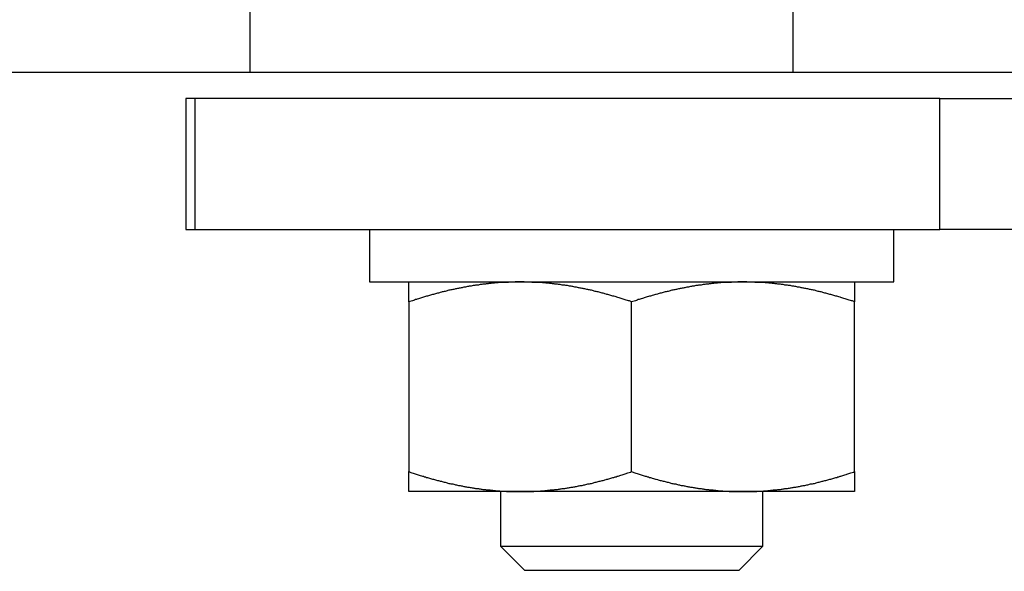
# Model space of a CAD drawing. Units: inches. Extents: x 15 to 250, y -197 to -8.
# Drawn here: x 116 to 118, y -152 to -151 of the extents above; entities that cross this region are included whole.
import ezdxf

# ---------------------------------------------------------------- set-up
doc = ezdxf.new("R2010")
doc.units = ezdxf.units.IN
doc.header["$MEASUREMENT"] = 0
doc.layers.add('Layer 1', color=7, linetype='Continuous')

# ---------------------------------------------------------------- blocks, each defined once
blk = doc.blocks.new('block 10651')
at = {"layer": 'Layer 1', "color": 7, "lineweight": 25, "true_color": 0xffffff}
blk.add_open_spline([(117.5989, -153.4738), (115.0698, -151.9211), (111.6662, -152.6325), (109.9709, -155.0682)], degree=3, dxfattribs=at)
blk = doc.blocks.new('block 11485')
at = {"layer": 'Layer 1', "color": 7, "lineweight": 25, "true_color": 0xffffff}
blk.add_lwpolyline([(117.6214, -151.9132), (117.6214, -151.9466)], dxfattribs=at)
blk = doc.blocks.new('block 11486')
at = {"layer": 'Layer 1', "color": 7, "lineweight": 25, "true_color": 0xffffff}
blk.add_lwpolyline([(117.6214, -152.2322), (117.6214, -151.9466)], dxfattribs=at)
blk = doc.blocks.new('block 11487')
at = {"layer": 'Layer 1', "color": 7, "lineweight": 25, "true_color": 0xffffff}
blk.add_lwpolyline([(117.6214, -152.2322), (117.6214, -152.2656)], dxfattribs=at)
blk = doc.blocks.new('block 11488')
at = {"layer": 'Layer 1', "color": 7, "lineweight": 25, "true_color": 0xffffff}
blk.add_lwpolyline([(116.8719, -152.2656), (116.8719, -152.2322)], dxfattribs=at)
blk = doc.blocks.new('block 11489')
at = {"layer": 'Layer 1', "color": 7, "lineweight": 25, "true_color": 0xffffff}
blk.add_lwpolyline([(116.8719, -151.9466), (116.8719, -152.2322)], dxfattribs=at)
blk = doc.blocks.new('block 11490')
at = {"layer": 'Layer 1', "color": 7, "lineweight": 25, "true_color": 0xffffff}
blk.add_lwpolyline([(116.8719, -151.9466), (116.8719, -151.9132)], dxfattribs=at)
blk = doc.blocks.new('block 11491')
at = {"layer": 'Layer 1', "color": 7, "lineweight": 25, "true_color": 0xffffff}
blk.add_open_spline([(117.0593, -151.9132), (117.0593, -151.9132), (117.0564, -151.9132), (117.0564, -151.9132), (117.0557, -151.9132), (117.0542, -151.9132), (117.0535, -151.9132), (117.0528, -151.9132), (117.0513, -151.9132), (117.0506, -151.9132), (117.0499, -151.9132), (117.0483, -151.9136), (117.0476, -151.9136), (117.0469, -151.9136), (117.0454, -151.9136), (117.0447, -151.9136), (117.0442, -151.9136), (117.0426, -151.9136), (117.0418, -151.9136), (117.0411, -151.9136), (117.0397, -151.9136), (117.039, -151.9139), (117.0382, -151.9139), (117.0368, -151.9139), (117.0361, -151.9139), (117.0352, -151.9139), (117.0339, -151.9139), (117.0332, -151.9139), (117.0325, -151.9139), (117.0309, -151.9139), (117.0302, -151.9139), (117.0295, -151.9139), (117.028, -151.9139), (117.0275, -151.9142), (117.0266, -151.9142), (117.0251, -151.9142), (117.0244, -151.9142), (117.0235, -151.9142), (117.0221, -151.9146), (117.0215, -151.9146), (117.0208, -151.9146), (117.0194, -151.9149), (117.0185, -151.9149), (117.0178, -151.9149), (117.0163, -151.9149), (117.0154, -151.9153), (117.0149, -151.9153), (117.0134, -151.9153), (117.0127, -151.9153), (117.0118, -151.9156), (117.0104, -151.9156), (117.0097, -151.9156), (117.0091, -151.916), (117.0075, -151.916), (117.0066, -151.916), (117.0061, -151.9163), (117.0046, -151.9163), (117.0037, -151.9163), (117.003, -151.9163), (117.0015, -151.9163), (117.0008, -151.9167), (117.0001, -151.9167), (116.9985, -151.9167), (116.9979, -151.917), (116.9972, -151.917), (116.9956, -151.9173), (116.9948, -151.9173), (116.9941, -151.9173), (116.9927, -151.9177), (116.992, -151.9177), (116.9911, -151.918), (116.9896, -151.918), (116.9889, -151.9184), (116.9882, -151.9184), (116.9867, -151.9187), (116.9858, -151.9187), (116.9851, -151.9187), (116.9836, -151.9191), (116.9829, -151.9191), (116.982, -151.9191), (116.9805, -151.9194), (116.9799, -151.9194), (116.9793, -151.9198), (116.9777, -151.9198), (116.9768, -151.9201), (116.9762, -151.9201), (116.9746, -151.9204), (116.9737, -151.9204), (116.973, -151.9208), (116.9715, -151.9211), (116.9708, -151.9211), (116.9699, -151.9215), (116.9684, -151.9218), (116.9675, -151.9218), (116.9668, -151.9218), (116.9653, -151.9218), (116.9646, -151.9222), (116.9637, -151.9222), (116.9622, -151.9225), (116.9615, -151.9229), (116.9608, -151.9229), (116.9593, -151.9232), (116.9582, -151.9235), (116.9575, -151.9235), (116.956, -151.9239), (116.9553, -151.9242), (116.9544, -151.9242), (116.9531, -151.9242), (116.952, -151.9246), (116.9513, -151.9246), (116.9498, -151.9253), (116.9491, -151.9253), (116.9482, -151.9256), (116.9465, -151.926), (116.9458, -151.926), (116.9451, -151.9263), (116.9434, -151.9266), (116.9427, -151.9266), (116.9419, -151.9266), (116.9403, -151.927), (116.9395, -151.9273), (116.9386, -151.9277), (116.937, -151.928), (116.9362, -151.9284), (116.9355, -151.9284), (116.9338, -151.9287), (116.9331, -151.9291), (116.9322, -151.9294), (116.9307, -151.9294), (116.9298, -151.9297), (116.9291, -151.9297), (116.9274, -151.9304), (116.9267, -151.9304), (116.9257, -151.9308), (116.9241, -151.9311), (116.9233, -151.9315), (116.9226, -151.9318), (116.9209, -151.9322), (116.92, -151.9322), (116.9193, -151.9325), (116.9176, -151.9328), (116.9167, -151.9332), (116.9159, -151.9332), (116.9141, -151.9339), (116.9134, -151.9342), (116.9126, -151.9342), (116.9109, -151.9346), (116.91, -151.9349), (116.9091, -151.9349), (116.9076, -151.9356), (116.9067, -151.9359), (116.9059, -151.9363), (116.9041, -151.9366), (116.9035, -151.937), (116.9024, -151.9373), (116.9009, -151.9373), (116.8998, -151.9377), (116.899, -151.938), (116.8973, -151.9387), (116.8964, -151.939), (116.8955, -151.9394), (116.894, -151.9397), (116.8931, -151.9397), (116.8923, -151.9401), (116.8907, -151.9404), (116.89, -151.9408), (116.8892, -151.9411), (116.8871, -151.9418), (116.8861, -151.9421), (116.8845, -151.9425), (116.8814, -151.9435), (116.88, -151.9442), (116.878, -151.9449), (116.8738, -151.9459), (116.8719, -151.9466)], degree=3, knots=[0, 0, 0, 0, 1, 1, 1, 2, 2, 2, 3, 3, 3, 4, 4, 4, 5, 5, 5, 6, 6, 6, 7, 7, 7, 8, 8, 8, 9, 9, 9, 10, 10, 10, 11, 11, 11, 12, 12, 12, 13, 13, 13, 14, 14, 14, 15, 15, 15, 16, 16, 16, 17, 17, 17, 18, 18, 18, 19, 19, 19, 20, 20, 20, 21, 21, 21, 22, 22, 22, 23, 23, 23, 24, 24, 24, 25, 25, 25, 26, 26, 26, 27, 27, 27, 28, 28, 28, 29, 29, 29, 30, 30, 30, 31, 31, 31, 32, 32, 32, 33, 33, 33, 34, 34, 34, 35, 35, 35, 36, 36, 36, 37, 37, 37, 38, 38, 38, 39, 39, 39, 40, 40, 40, 41, 41, 41, 42, 42, 42, 43, 43, 43, 44, 44, 44, 45, 45, 45, 46, 46, 46, 47, 47, 47, 48, 48, 48, 49, 49, 49, 50, 50, 50, 51, 51, 51, 52, 52, 52, 53, 53, 53, 54, 54, 54, 55, 55, 55, 56, 56, 56, 57, 57, 57, 58, 58, 58, 58], dxfattribs=at)
blk = doc.blocks.new('block 11492')
at = {"layer": 'Layer 1', "color": 7, "lineweight": 25, "true_color": 0xffffff}
blk.add_open_spline([(117.6214, -151.9466), (117.6214, -151.9466), (117.6178, -151.9452), (117.6178, -151.9452), (117.6169, -151.9452), (117.6152, -151.9446), (117.6144, -151.9442), (117.6135, -151.9442), (117.6116, -151.9435), (117.6107, -151.9432), (117.6097, -151.9428), (117.6082, -151.9425), (117.6073, -151.9421), (117.6063, -151.9418), (117.6045, -151.9411), (117.6037, -151.9408), (117.6028, -151.9408), (117.6011, -151.9401), (117.6002, -151.9397), (117.5994, -151.9397), (117.5976, -151.939), (117.597, -151.939), (117.5959, -151.9387), (117.5942, -151.938), (117.5933, -151.9377), (117.5926, -151.9373), (117.5909, -151.9373), (117.5901, -151.937), (117.589, -151.9366), (117.5875, -151.9363), (117.5866, -151.9359), (117.5858, -151.9356), (117.584, -151.9349), (117.5833, -151.9349), (117.5825, -151.9346), (117.5808, -151.9342), (117.5799, -151.9342), (117.579, -151.9339), (117.5773, -151.9332), (117.5766, -151.9332), (117.5758, -151.9328), (117.5742, -151.9325), (117.5734, -151.9322), (117.5725, -151.9322), (117.5708, -151.9318), (117.5699, -151.9315), (117.5692, -151.9311), (117.5675, -151.9308), (117.5668, -151.9304), (117.566, -151.9304), (117.5642, -151.9297), (117.5635, -151.9297), (117.5627, -151.9294), (117.5611, -151.9294), (117.5603, -151.9291), (117.5594, -151.9287), (117.5579, -151.9284), (117.557, -151.9284), (117.5563, -151.928), (117.5548, -151.9277), (117.5539, -151.9273), (117.553, -151.927), (117.5515, -151.9266), (117.5506, -151.9266), (117.5498, -151.9266), (117.5484, -151.9263), (117.5473, -151.926), (117.5467, -151.926), (117.5451, -151.9256), (117.5444, -151.9253), (117.5436, -151.9253), (117.542, -151.9246), (117.5411, -151.9246), (117.5405, -151.9242), (117.5389, -151.9242), (117.538, -151.9242), (117.5372, -151.9239), (117.5356, -151.9235), (117.5349, -151.9235), (117.5343, -151.9232), (117.5327, -151.9229), (117.5318, -151.9229), (117.5312, -151.9225), (117.5294, -151.9222), (117.5287, -151.9222), (117.5279, -151.9218), (117.5263, -151.9218), (117.5256, -151.9218), (117.525, -151.9218), (117.5234, -151.9215), (117.5225, -151.9211), (117.5219, -151.9211), (117.5203, -151.9208), (117.5196, -151.9204), (117.5188, -151.9204), (117.5174, -151.9201), (117.5165, -151.9201), (117.5158, -151.9198), (117.5143, -151.9198), (117.5136, -151.9194), (117.5127, -151.9194), (117.5112, -151.9191), (117.5105, -151.9191), (117.5096, -151.9191), (117.5081, -151.9187), (117.5074, -151.9187), (117.5067, -151.9187), (117.5053, -151.9184), (117.5045, -151.9184), (117.5038, -151.918), (117.5022, -151.918), (117.5015, -151.9177), (117.5007, -151.9177), (117.4991, -151.9173), (117.4984, -151.9173), (117.4977, -151.9173), (117.4964, -151.917), (117.4955, -151.917), (117.4948, -151.9167), (117.4933, -151.9167), (117.4926, -151.9167), (117.4917, -151.9163), (117.4902, -151.9163), (117.4896, -151.9163), (117.4888, -151.9163), (117.4874, -151.9163), (117.4865, -151.916), (117.4859, -151.916), (117.4845, -151.916), (117.4836, -151.9156), (117.4829, -151.9156), (117.4814, -151.9156), (117.4807, -151.9153), (117.48, -151.9153), (117.4784, -151.9153), (117.4778, -151.9153), (117.4771, -151.9149), (117.4757, -151.9149), (117.4748, -151.9149), (117.4741, -151.9149), (117.4726, -151.9146), (117.4719, -151.9146), (117.4712, -151.9146), (117.4697, -151.9142), (117.469, -151.9142), (117.4681, -151.9142), (117.4667, -151.9142), (117.466, -151.9142), (117.4654, -151.9139), (117.464, -151.9139), (117.4631, -151.9139), (117.4624, -151.9139), (117.461, -151.9139), (117.4602, -151.9139), (117.4595, -151.9139), (117.4579, -151.9139), (117.4574, -151.9139), (117.4566, -151.9139), (117.455, -151.9139), (117.4543, -151.9139), (117.4536, -151.9136), (117.4523, -151.9136), (117.4514, -151.9136), (117.4509, -151.9136), (117.4495, -151.9136), (117.449, -151.9136), (117.4481, -151.9136), (117.4466, -151.9136), (117.4457, -151.9136), (117.4443, -151.9136), (117.4418, -151.9132), (117.4405, -151.9132), (117.439, -151.9132), (117.4357, -151.9132), (117.434, -151.9132)], degree=3, knots=[0, 0, 0, 0, 1, 1, 1, 2, 2, 2, 3, 3, 3, 4, 4, 4, 5, 5, 5, 6, 6, 6, 7, 7, 7, 8, 8, 8, 9, 9, 9, 10, 10, 10, 11, 11, 11, 12, 12, 12, 13, 13, 13, 14, 14, 14, 15, 15, 15, 16, 16, 16, 17, 17, 17, 18, 18, 18, 19, 19, 19, 20, 20, 20, 21, 21, 21, 22, 22, 22, 23, 23, 23, 24, 24, 24, 25, 25, 25, 26, 26, 26, 27, 27, 27, 28, 28, 28, 29, 29, 29, 30, 30, 30, 31, 31, 31, 32, 32, 32, 33, 33, 33, 34, 34, 34, 35, 35, 35, 36, 36, 36, 37, 37, 37, 38, 38, 38, 39, 39, 39, 40, 40, 40, 41, 41, 41, 42, 42, 42, 43, 43, 43, 44, 44, 44, 45, 45, 45, 46, 46, 46, 47, 47, 47, 48, 48, 48, 49, 49, 49, 50, 50, 50, 51, 51, 51, 52, 52, 52, 53, 53, 53, 54, 54, 54, 55, 55, 55, 56, 56, 56, 57, 57, 57, 58, 58, 58, 58], dxfattribs=at)
blk = doc.blocks.new('block 11493')
at = {"layer": 'Layer 1', "color": 7, "lineweight": 25, "true_color": 0xffffff}
blk.add_open_spline([(117.434, -151.9132), (117.434, -151.9132), (117.4312, -151.9132), (117.4312, -151.9132), (117.4304, -151.9132), (117.429, -151.9132), (117.4283, -151.9132), (117.4275, -151.9132), (117.4261, -151.9132), (117.4254, -151.9132), (117.4247, -151.9132), (117.4233, -151.9136), (117.4225, -151.9136), (117.4218, -151.9136), (117.4202, -151.9136), (117.4195, -151.9136), (117.4188, -151.9136), (117.4173, -151.9136), (117.4168, -151.9136), (117.4159, -151.9136), (117.4144, -151.9136), (117.4137, -151.9139), (117.413, -151.9139), (117.4116, -151.9139), (117.4107, -151.9139), (117.4102, -151.9139), (117.4087, -151.9139), (117.4078, -151.9139), (117.4071, -151.9139), (117.4058, -151.9139), (117.4051, -151.9139), (117.4042, -151.9139), (117.4028, -151.9139), (117.4021, -151.9142), (117.4013, -151.9142), (117.3999, -151.9142), (117.3992, -151.9142), (117.3985, -151.9142), (117.397, -151.9146), (117.3961, -151.9146), (117.3956, -151.9146), (117.394, -151.9149), (117.3934, -151.9149), (117.3925, -151.9149), (117.3911, -151.9149), (117.3904, -151.9153), (117.3896, -151.9153), (117.3882, -151.9153), (117.3875, -151.9153), (117.3868, -151.9156), (117.3853, -151.9156), (117.3844, -151.9156), (117.3837, -151.916), (117.3823, -151.916), (117.3816, -151.916), (117.3808, -151.9163), (117.3792, -151.9163), (117.3785, -151.9163), (117.3778, -151.9163), (117.3765, -151.9163), (117.3756, -151.9167), (117.3749, -151.9167), (117.3734, -151.9167), (117.3727, -151.917), (117.3718, -151.917), (117.3704, -151.9173), (117.3698, -151.9173), (117.3689, -151.9173), (117.3675, -151.9177), (117.3667, -151.9177), (117.366, -151.918), (117.3644, -151.918), (117.3637, -151.9184), (117.3629, -151.9184), (117.3615, -151.9187), (117.3608, -151.9187), (117.3599, -151.9187), (117.3584, -151.9191), (117.3577, -151.9191), (117.357, -151.9191), (117.3555, -151.9194), (117.3546, -151.9194), (117.3539, -151.9198), (117.3524, -151.9198), (117.3517, -151.9201), (117.3508, -151.9201), (117.3493, -151.9204), (117.3486, -151.9204), (117.3479, -151.9208), (117.3463, -151.9211), (117.3455, -151.9211), (117.3448, -151.9215), (117.3432, -151.9218), (117.3425, -151.9218), (117.3417, -151.9218), (117.3401, -151.9218), (117.3393, -151.9222), (117.3386, -151.9222), (117.337, -151.9225), (117.3362, -151.9229), (117.3355, -151.9229), (117.3339, -151.9232), (117.3332, -151.9235), (117.3324, -151.9235), (117.3308, -151.9239), (117.33, -151.9242), (117.3293, -151.9242), (117.3277, -151.9242), (117.327, -151.9246), (117.3262, -151.9246), (117.3244, -151.9253), (117.3238, -151.9253), (117.3231, -151.9256), (117.3215, -151.926), (117.3207, -151.926), (117.3198, -151.9263), (117.3182, -151.9266), (117.3176, -151.9266), (117.3165, -151.9266), (117.3151, -151.927), (117.3143, -151.9273), (117.3134, -151.9277), (117.3119, -151.928), (117.3112, -151.9284), (117.3102, -151.9284), (117.3088, -151.9287), (117.3079, -151.9291), (117.3071, -151.9294), (117.3055, -151.9294), (117.3046, -151.9297), (117.3038, -151.9297), (117.3022, -151.9304), (117.3014, -151.9304), (117.3007, -151.9308), (117.299, -151.9311), (117.2981, -151.9315), (117.2972, -151.9318), (117.2957, -151.9322), (117.2948, -151.9322), (117.294, -151.9325), (117.2924, -151.9328), (117.2915, -151.9332), (117.2907, -151.9332), (117.2891, -151.9339), (117.2881, -151.9342), (117.2874, -151.9342), (117.2857, -151.9346), (117.2848, -151.9349), (117.2841, -151.9349), (117.2824, -151.9356), (117.2814, -151.9359), (117.2807, -151.9363), (117.279, -151.9366), (117.2781, -151.937), (117.2774, -151.9373), (117.2755, -151.9373), (117.2748, -151.9377), (117.2738, -151.938), (117.2721, -151.9387), (117.2711, -151.939), (117.2704, -151.9394), (117.2686, -151.9397), (117.2678, -151.9397), (117.2673, -151.9401), (117.2657, -151.9404), (117.2648, -151.9408), (117.2638, -151.9411), (117.2617, -151.9418), (117.2609, -151.9421), (117.2593, -151.9425), (117.2562, -151.9435), (117.2547, -151.9442), (117.2528, -151.9449), (117.2488, -151.9459), (117.2466, -151.9466)], degree=3, knots=[0, 0, 0, 0, 1, 1, 1, 2, 2, 2, 3, 3, 3, 4, 4, 4, 5, 5, 5, 6, 6, 6, 7, 7, 7, 8, 8, 8, 9, 9, 9, 10, 10, 10, 11, 11, 11, 12, 12, 12, 13, 13, 13, 14, 14, 14, 15, 15, 15, 16, 16, 16, 17, 17, 17, 18, 18, 18, 19, 19, 19, 20, 20, 20, 21, 21, 21, 22, 22, 22, 23, 23, 23, 24, 24, 24, 25, 25, 25, 26, 26, 26, 27, 27, 27, 28, 28, 28, 29, 29, 29, 30, 30, 30, 31, 31, 31, 32, 32, 32, 33, 33, 33, 34, 34, 34, 35, 35, 35, 36, 36, 36, 37, 37, 37, 38, 38, 38, 39, 39, 39, 40, 40, 40, 41, 41, 41, 42, 42, 42, 43, 43, 43, 44, 44, 44, 45, 45, 45, 46, 46, 46, 47, 47, 47, 48, 48, 48, 49, 49, 49, 50, 50, 50, 51, 51, 51, 52, 52, 52, 53, 53, 53, 54, 54, 54, 55, 55, 55, 56, 56, 56, 57, 57, 57, 58, 58, 58, 58], dxfattribs=at)
blk = doc.blocks.new('block 11494')
at = {"layer": 'Layer 1', "color": 7, "lineweight": 25, "true_color": 0xffffff}
blk.add_open_spline([(117.2466, -151.9466), (117.2466, -151.9466), (117.2431, -151.9452), (117.2431, -151.9452), (117.2423, -151.9452), (117.2404, -151.9446), (117.2395, -151.9442), (117.2385, -151.9442), (117.2369, -151.9435), (117.2359, -151.9432), (117.235, -151.9428), (117.2333, -151.9425), (117.2325, -151.9421), (117.2316, -151.9418), (117.2299, -151.9411), (117.229, -151.9408), (117.228, -151.9408), (117.2264, -151.9401), (117.2256, -151.9397), (117.2245, -151.9397), (117.2228, -151.939), (117.222, -151.939), (117.2213, -151.9387), (117.2194, -151.938), (117.2187, -151.9377), (117.2177, -151.9373), (117.2161, -151.9373), (117.2151, -151.937), (117.2144, -151.9366), (117.2127, -151.9363), (117.2118, -151.9359), (117.2111, -151.9356), (117.2094, -151.9349), (117.2083, -151.9349), (117.2077, -151.9346), (117.2059, -151.9342), (117.2051, -151.9342), (117.2044, -151.9339), (117.2027, -151.9332), (117.2018, -151.9332), (117.2009, -151.9328), (117.1994, -151.9325), (117.1985, -151.9322), (117.1977, -151.9322), (117.1959, -151.9318), (117.1953, -151.9315), (117.1944, -151.9311), (117.1928, -151.9308), (117.192, -151.9304), (117.1911, -151.9304), (117.1896, -151.9297), (117.1887, -151.9297), (117.1879, -151.9294), (117.1863, -151.9294), (117.1854, -151.9291), (117.1848, -151.9287), (117.183, -151.9284), (117.1823, -151.9284), (117.1815, -151.928), (117.1798, -151.9277), (117.1791, -151.9273), (117.1784, -151.927), (117.1767, -151.9266), (117.176, -151.9266), (117.1751, -151.9266), (117.1734, -151.9263), (117.1727, -151.926), (117.1718, -151.926), (117.1705, -151.9256), (117.1694, -151.9253), (117.1687, -151.9253), (117.1672, -151.9246), (117.1665, -151.9246), (117.1656, -151.9242), (117.1641, -151.9242), (117.1632, -151.9242), (117.1625, -151.9239), (117.161, -151.9235), (117.1601, -151.9235), (117.1594, -151.9232), (117.1577, -151.9229), (117.157, -151.9229), (117.1563, -151.9225), (117.1548, -151.9222), (117.1539, -151.9222), (117.1532, -151.9218), (117.1517, -151.9218), (117.151, -151.9218), (117.1501, -151.9218), (117.1486, -151.9215), (117.1479, -151.9211), (117.1472, -151.9211), (117.1456, -151.9208), (117.1448, -151.9204), (117.1441, -151.9204), (117.1425, -151.9201), (117.1419, -151.9201), (117.141, -151.9198), (117.1394, -151.9198), (117.1388, -151.9194), (117.1381, -151.9194), (117.1365, -151.9191), (117.1357, -151.9191), (117.135, -151.9191), (117.1334, -151.9187), (117.1327, -151.9187), (117.1319, -151.9187), (117.1303, -151.9184), (117.1296, -151.9184), (117.1289, -151.918), (117.1274, -151.918), (117.1265, -151.9177), (117.126, -151.9177), (117.1245, -151.9173), (117.1236, -151.9173), (117.1229, -151.9173), (117.1214, -151.917), (117.1207, -151.917), (117.1198, -151.9167), (117.1184, -151.9167), (117.1177, -151.9167), (117.1171, -151.9163), (117.1155, -151.9163), (117.1146, -151.9163), (117.114, -151.9163), (117.1126, -151.9163), (117.1119, -151.916), (117.111, -151.916), (117.1095, -151.916), (117.1088, -151.9156), (117.1081, -151.9156), (117.1067, -151.9156), (117.1059, -151.9153), (117.1052, -151.9153), (117.1038, -151.9153), (117.1029, -151.9153), (117.1022, -151.9149), (117.1007, -151.9149), (117.1, -151.9149), (117.0993, -151.9149), (117.0978, -151.9146), (117.0971, -151.9146), (117.0964, -151.9146), (117.095, -151.9142), (117.0941, -151.9142), (117.0935, -151.9142), (117.0919, -151.9142), (117.0912, -151.9142), (117.0905, -151.9139), (117.089, -151.9139), (117.0883, -151.9139), (117.0876, -151.9139), (117.086, -151.9139), (117.0855, -151.9139), (117.0847, -151.9139), (117.0833, -151.9139), (117.0824, -151.9139), (117.0817, -151.9139), (117.0802, -151.9139), (117.0795, -151.9139), (117.0788, -151.9136), (117.0774, -151.9136), (117.0767, -151.9136), (117.0761, -151.9136), (117.0747, -151.9136), (117.0742, -151.9136), (117.0733, -151.9136), (117.0716, -151.9136), (117.0709, -151.9136), (117.0697, -151.9136), (117.0671, -151.9132), (117.0659, -151.9132), (117.0642, -151.9132), (117.0609, -151.9132), (117.0593, -151.9132)], degree=3, knots=[0, 0, 0, 0, 1, 1, 1, 2, 2, 2, 3, 3, 3, 4, 4, 4, 5, 5, 5, 6, 6, 6, 7, 7, 7, 8, 8, 8, 9, 9, 9, 10, 10, 10, 11, 11, 11, 12, 12, 12, 13, 13, 13, 14, 14, 14, 15, 15, 15, 16, 16, 16, 17, 17, 17, 18, 18, 18, 19, 19, 19, 20, 20, 20, 21, 21, 21, 22, 22, 22, 23, 23, 23, 24, 24, 24, 25, 25, 25, 26, 26, 26, 27, 27, 27, 28, 28, 28, 29, 29, 29, 30, 30, 30, 31, 31, 31, 32, 32, 32, 33, 33, 33, 34, 34, 34, 35, 35, 35, 36, 36, 36, 37, 37, 37, 38, 38, 38, 39, 39, 39, 40, 40, 40, 41, 41, 41, 42, 42, 42, 43, 43, 43, 44, 44, 44, 45, 45, 45, 46, 46, 46, 47, 47, 47, 48, 48, 48, 49, 49, 49, 50, 50, 50, 51, 51, 51, 52, 52, 52, 53, 53, 53, 54, 54, 54, 55, 55, 55, 56, 56, 56, 57, 57, 57, 58, 58, 58, 58], dxfattribs=at)
blk = doc.blocks.new('block 11495')
at = {"layer": 'Layer 1', "color": 7, "lineweight": 25, "true_color": 0xffffff}
blk.add_open_spline([(117.0593, -152.2656), (117.0593, -152.2656), (117.0623, -152.2656), (117.0623, -152.2656), (117.0628, -152.2656), (117.0643, -152.2656), (117.065, -152.2656), (117.0657, -152.2656), (117.0673, -152.2656), (117.068, -152.2656), (117.0688, -152.2656), (117.0702, -152.2656), (117.0709, -152.2656), (117.0716, -152.2656), (117.073, -152.2656), (117.0738, -152.2656), (117.0745, -152.2656), (117.0759, -152.2656), (117.0767, -152.2656), (117.0774, -152.2656), (117.0788, -152.2656), (117.0795, -152.2656), (117.0804, -152.2656), (117.0817, -152.2656), (117.0824, -152.2656), (117.0833, -152.2653), (117.0847, -152.2653), (117.0854, -152.2653), (117.086, -152.2653), (117.0876, -152.2653), (117.0883, -152.2653), (117.089, -152.265), (117.0905, -152.265), (117.0912, -152.265), (117.0919, -152.265), (117.0935, -152.2646), (117.0941, -152.2646), (117.095, -152.2646), (117.0964, -152.2646), (117.0971, -152.2646), (117.0978, -152.2643), (117.0993, -152.2643), (117.1, -152.2643), (117.1007, -152.2643), (117.1022, -152.2639), (117.1029, -152.2639), (117.1038, -152.2639), (117.1052, -152.2636), (117.1059, -152.2636), (117.1067, -152.2636), (117.1081, -152.2632), (117.1088, -152.2632), (117.1095, -152.2632), (117.111, -152.2629), (117.1119, -152.2629), (117.1126, -152.2629), (117.114, -152.2629), (117.1146, -152.2629), (117.1155, -152.2629), (117.1171, -152.2625), (117.1177, -152.2625), (117.1184, -152.2625), (117.1198, -152.2622), (117.1207, -152.2622), (117.1214, -152.2622), (117.1229, -152.2619), (117.1236, -152.2619), (117.1245, -152.2615), (117.126, -152.2615), (117.1265, -152.2612), (117.1274, -152.2612), (117.1289, -152.2608), (117.1296, -152.2608), (117.1303, -152.2608), (117.1319, -152.2605), (117.1327, -152.2605), (117.1334, -152.2605), (117.135, -152.2601), (117.1357, -152.2601), (117.1365, -152.2601), (117.1381, -152.2598), (117.1388, -152.2594), (117.1394, -152.2594), (117.141, -152.2591), (117.1419, -152.2591), (117.1425, -152.2588), (117.1441, -152.2588), (117.1448, -152.2584), (117.1456, -152.2584), (117.1472, -152.2581), (117.1479, -152.2581), (117.1486, -152.2581), (117.1501, -152.2577), (117.151, -152.2577), (117.1517, -152.2574), (117.1532, -152.257), (117.1539, -152.257), (117.1548, -152.2567), (117.1563, -152.2563), (117.157, -152.2563), (117.1577, -152.256), (117.1594, -152.2557), (117.1601, -152.2557), (117.161, -152.2553), (117.1625, -152.2553), (117.1632, -152.2553), (117.1641, -152.255), (117.1656, -152.2546), (117.1665, -152.2546), (117.1672, -152.2543), (117.1687, -152.2539), (117.1694, -152.2539), (117.1705, -152.2536), (117.1718, -152.2532), (117.1727, -152.2529), (117.1734, -152.2529), (117.1751, -152.2525), (117.176, -152.2525), (117.1767, -152.2522), (117.1784, -152.2519), (117.1791, -152.2519), (117.1798, -152.2515), (117.1815, -152.2512), (117.1823, -152.2508), (117.183, -152.2505), (117.1848, -152.2501), (117.1854, -152.2501), (117.1863, -152.2501), (117.1879, -152.2498), (117.1887, -152.2494), (117.1896, -152.2491), (117.1911, -152.2488), (117.192, -152.2484), (117.1928, -152.2484), (117.1944, -152.2477), (117.1953, -152.2477), (117.1959, -152.2474), (117.1977, -152.247), (117.1985, -152.247), (117.1994, -152.2467), (117.2009, -152.2463), (117.2018, -152.246), (117.2027, -152.2457), (117.2044, -152.2453), (117.2051, -152.245), (117.2059, -152.245), (117.2077, -152.2446), (117.2083, -152.2443), (117.2094, -152.2439), (117.2111, -152.2436), (117.2118, -152.2432), (117.2127, -152.2429), (117.2144, -152.2422), (117.2151, -152.2422), (117.2161, -152.2422), (117.2177, -152.2415), (117.2187, -152.2412), (117.2195, -152.2412), (117.2213, -152.2405), (117.2221, -152.2401), (117.223, -152.2398), (117.2247, -152.2395), (117.2256, -152.2395), (117.2263, -152.2391), (117.2278, -152.2384), (117.2285, -152.2384), (117.2294, -152.2381), (117.2314, -152.2374), (117.2325, -152.237), (117.234, -152.2367), (117.2371, -152.2357), (117.2385, -152.235), (117.2406, -152.2343), (117.2447, -152.2333), (117.2466, -152.2322)], degree=3, knots=[0, 0, 0, 0, 1, 1, 1, 2, 2, 2, 3, 3, 3, 4, 4, 4, 5, 5, 5, 6, 6, 6, 7, 7, 7, 8, 8, 8, 9, 9, 9, 10, 10, 10, 11, 11, 11, 12, 12, 12, 13, 13, 13, 14, 14, 14, 15, 15, 15, 16, 16, 16, 17, 17, 17, 18, 18, 18, 19, 19, 19, 20, 20, 20, 21, 21, 21, 22, 22, 22, 23, 23, 23, 24, 24, 24, 25, 25, 25, 26, 26, 26, 27, 27, 27, 28, 28, 28, 29, 29, 29, 30, 30, 30, 31, 31, 31, 32, 32, 32, 33, 33, 33, 34, 34, 34, 35, 35, 35, 36, 36, 36, 37, 37, 37, 38, 38, 38, 39, 39, 39, 40, 40, 40, 41, 41, 41, 42, 42, 42, 43, 43, 43, 44, 44, 44, 45, 45, 45, 46, 46, 46, 47, 47, 47, 48, 48, 48, 49, 49, 49, 50, 50, 50, 51, 51, 51, 52, 52, 52, 53, 53, 53, 54, 54, 54, 55, 55, 55, 56, 56, 56, 57, 57, 57, 58, 58, 58, 58], dxfattribs=at)
blk = doc.blocks.new('block 11496')
at = {"layer": 'Layer 1', "color": 7, "lineweight": 25, "true_color": 0xffffff}
blk.add_lwpolyline([(117.2466, -152.2322), (117.2466, -151.9466)], dxfattribs=at)
blk = doc.blocks.new('block 11497')
at = {"layer": 'Layer 1', "color": 7, "lineweight": 25, "true_color": 0xffffff}
blk.add_open_spline([(116.8719, -152.2322), (116.8719, -152.2322), (116.8756, -152.2336), (116.8756, -152.2336), (116.8762, -152.2339), (116.8781, -152.2343), (116.879, -152.2346), (116.88, -152.235), (116.8816, -152.2357), (116.8826, -152.236), (116.8835, -152.2364), (116.8852, -152.237), (116.8861, -152.237), (116.8869, -152.237), (116.8888, -152.2377), (116.8895, -152.2381), (116.8904, -152.2384), (116.8921, -152.2391), (116.8931, -152.2395), (116.894, -152.2395), (116.8955, -152.2398), (116.8966, -152.2401), (116.8973, -152.2405), (116.8992, -152.2412), (116.8998, -152.2412), (116.9009, -152.2415), (116.9024, -152.2422), (116.9035, -152.2422), (116.9041, -152.2422), (116.9059, -152.2429), (116.9067, -152.2432), (116.9076, -152.2436), (116.9091, -152.2439), (116.91, -152.2443), (116.9109, -152.2446), (116.9126, -152.245), (116.9134, -152.245), (116.9141, -152.2453), (116.9159, -152.2457), (116.9167, -152.246), (116.9176, -152.2463), (116.9193, -152.2467), (116.92, -152.247), (116.9209, -152.247), (116.9226, -152.2474), (116.9233, -152.2477), (116.9241, -152.2477), (116.9257, -152.2484), (116.9267, -152.2484), (116.9274, -152.2488), (116.9291, -152.2491), (116.9298, -152.2494), (116.9307, -152.2498), (116.9322, -152.2501), (116.9331, -152.2501), (116.9338, -152.2501), (116.9355, -152.2505), (116.9362, -152.2508), (116.937, -152.2512), (116.9386, -152.2515), (116.9395, -152.2519), (116.9403, -152.2519), (116.9419, -152.2522), (116.9427, -152.2525), (116.9434, -152.2525), (116.9451, -152.2529), (116.9458, -152.2529), (116.9465, -152.2532), (116.9482, -152.2536), (116.9491, -152.2539), (116.9498, -152.2539), (116.9513, -152.2543), (116.952, -152.2546), (116.9531, -152.2546), (116.9544, -152.255), (116.9553, -152.2553), (116.956, -152.2553), (116.9575, -152.2553), (116.9582, -152.2557), (116.9593, -152.2557), (116.9608, -152.256), (116.9615, -152.2563), (116.9622, -152.2563), (116.9637, -152.2567), (116.9646, -152.257), (116.9653, -152.257), (116.9668, -152.2574), (116.9675, -152.2577), (116.9684, -152.2577), (116.9699, -152.2581), (116.9708, -152.2581), (116.9715, -152.2581), (116.973, -152.2584), (116.9737, -152.2584), (116.9746, -152.2588), (116.9762, -152.2588), (116.9768, -152.2591), (116.9777, -152.2591), (116.9793, -152.2594), (116.9799, -152.2594), (116.9805, -152.2598), (116.982, -152.2601), (116.9829, -152.2601), (116.9836, -152.2601), (116.9851, -152.2605), (116.9858, -152.2605), (116.9867, -152.2605), (116.9882, -152.2608), (116.9889, -152.2608), (116.9896, -152.2608), (116.9911, -152.2612), (116.992, -152.2612), (116.9927, -152.2615), (116.9941, -152.2615), (116.9948, -152.2619), (116.9956, -152.2619), (116.9972, -152.2622), (116.9979, -152.2622), (116.9985, -152.2622), (117.0001, -152.2625), (117.0008, -152.2625), (117.0015, -152.2625), (117.003, -152.2629), (117.0037, -152.2629), (117.0046, -152.2629), (117.0061, -152.2629), (117.0066, -152.2629), (117.0075, -152.2629), (117.0091, -152.2632), (117.0097, -152.2632), (117.0104, -152.2632), (117.0118, -152.2636), (117.0127, -152.2636), (117.0134, -152.2636), (117.0149, -152.2639), (117.0154, -152.2639), (117.0163, -152.2639), (117.0178, -152.2643), (117.0185, -152.2643), (117.0194, -152.2643), (117.0208, -152.2643), (117.0215, -152.2646), (117.0221, -152.2646), (117.0235, -152.2646), (117.0244, -152.2646), (117.0251, -152.2646), (117.0266, -152.265), (117.0275, -152.265), (117.028, -152.265), (117.0295, -152.265), (117.0302, -152.2653), (117.0309, -152.2653), (117.0325, -152.2653), (117.0332, -152.2653), (117.0337, -152.2653), (117.0352, -152.2653), (117.0361, -152.2656), (117.0368, -152.2656), (117.0383, -152.2656), (117.0392, -152.2656), (117.0397, -152.2656), (117.0413, -152.2656), (117.0418, -152.2656), (117.0425, -152.2656), (117.0438, -152.2656), (117.0444, -152.2656), (117.0452, -152.2656), (117.0468, -152.2656), (117.0476, -152.2656), (117.049, -152.2656), (117.0514, -152.2656), (117.0526, -152.2656), (117.0544, -152.2656), (117.0576, -152.2656), (117.0593, -152.2656)], degree=3, knots=[0, 0, 0, 0, 1, 1, 1, 2, 2, 2, 3, 3, 3, 4, 4, 4, 5, 5, 5, 6, 6, 6, 7, 7, 7, 8, 8, 8, 9, 9, 9, 10, 10, 10, 11, 11, 11, 12, 12, 12, 13, 13, 13, 14, 14, 14, 15, 15, 15, 16, 16, 16, 17, 17, 17, 18, 18, 18, 19, 19, 19, 20, 20, 20, 21, 21, 21, 22, 22, 22, 23, 23, 23, 24, 24, 24, 25, 25, 25, 26, 26, 26, 27, 27, 27, 28, 28, 28, 29, 29, 29, 30, 30, 30, 31, 31, 31, 32, 32, 32, 33, 33, 33, 34, 34, 34, 35, 35, 35, 36, 36, 36, 37, 37, 37, 38, 38, 38, 39, 39, 39, 40, 40, 40, 41, 41, 41, 42, 42, 42, 43, 43, 43, 44, 44, 44, 45, 45, 45, 46, 46, 46, 47, 47, 47, 48, 48, 48, 49, 49, 49, 50, 50, 50, 51, 51, 51, 52, 52, 52, 53, 53, 53, 54, 54, 54, 55, 55, 55, 56, 56, 56, 57, 57, 57, 58, 58, 58, 58], dxfattribs=at)
blk = doc.blocks.new('block 11498')
at = {"layer": 'Layer 1', "color": 7, "lineweight": 25, "true_color": 0xffffff}
blk.add_open_spline([(117.434, -152.2656), (117.434, -152.2656), (117.4369, -152.2656), (117.4369, -152.2656), (117.4378, -152.2656), (117.4392, -152.2656), (117.4399, -152.2656), (117.4405, -152.2656), (117.4419, -152.2656), (117.4428, -152.2656), (117.4435, -152.2656), (117.4449, -152.2656), (117.4457, -152.2656), (117.4464, -152.2656), (117.448, -152.2656), (117.4485, -152.2656), (117.4493, -152.2656), (117.4509, -152.2656), (117.4514, -152.2656), (117.4523, -152.2656), (117.4536, -152.2656), (117.4543, -152.2656), (117.455, -152.2656), (117.4566, -152.2656), (117.4574, -152.2656), (117.4579, -152.2653), (117.4595, -152.2653), (117.4602, -152.2653), (117.461, -152.2653), (117.4624, -152.2653), (117.4631, -152.2653), (117.464, -152.265), (117.4654, -152.265), (117.466, -152.265), (117.4667, -152.265), (117.4683, -152.2646), (117.469, -152.2646), (117.4697, -152.2646), (117.4712, -152.2646), (117.4719, -152.2646), (117.4726, -152.2643), (117.4741, -152.2643), (117.4748, -152.2643), (117.4757, -152.2643), (117.4771, -152.2639), (117.4778, -152.2639), (117.4784, -152.2639), (117.48, -152.2636), (117.4807, -152.2636), (117.4814, -152.2636), (117.4829, -152.2632), (117.4836, -152.2632), (117.4845, -152.2632), (117.4859, -152.2629), (117.4865, -152.2629), (117.4874, -152.2629), (117.4888, -152.2629), (117.4896, -152.2629), (117.4902, -152.2629), (117.4917, -152.2625), (117.4926, -152.2625), (117.4933, -152.2625), (117.4948, -152.2622), (117.4955, -152.2622), (117.4964, -152.2622), (117.4977, -152.2619), (117.4984, -152.2619), (117.4991, -152.2615), (117.5007, -152.2615), (117.5015, -152.2612), (117.5022, -152.2612), (117.5038, -152.2608), (117.5045, -152.2608), (117.5053, -152.2608), (117.5067, -152.2605), (117.5074, -152.2605), (117.5081, -152.2605), (117.5096, -152.2601), (117.5105, -152.2601), (117.5112, -152.2601), (117.5127, -152.2598), (117.5136, -152.2594), (117.5143, -152.2594), (117.5158, -152.2591), (117.5165, -152.2591), (117.5174, -152.2588), (117.5188, -152.2588), (117.5196, -152.2584), (117.5203, -152.2584), (117.5219, -152.2581), (117.5225, -152.2581), (117.5234, -152.2581), (117.525, -152.2577), (117.5256, -152.2577), (117.5263, -152.2574), (117.5279, -152.257), (117.5287, -152.257), (117.5294, -152.2567), (117.5312, -152.2563), (117.5318, -152.2563), (117.5327, -152.256), (117.5343, -152.2557), (117.5349, -152.2557), (117.5356, -152.2553), (117.5372, -152.2553), (117.538, -152.2553), (117.5389, -152.255), (117.5405, -152.2546), (117.5411, -152.2546), (117.542, -152.2543), (117.5436, -152.2539), (117.5444, -152.2539), (117.5451, -152.2536), (117.5467, -152.2532), (117.5473, -152.2529), (117.5484, -152.2529), (117.5498, -152.2525), (117.5506, -152.2525), (117.5515, -152.2522), (117.553, -152.2519), (117.5539, -152.2519), (117.5548, -152.2515), (117.5563, -152.2512), (117.557, -152.2508), (117.5579, -152.2505), (117.5594, -152.2501), (117.5603, -152.2501), (117.5611, -152.2501), (117.5627, -152.2498), (117.5635, -152.2494), (117.5642, -152.2491), (117.566, -152.2488), (117.5668, -152.2484), (117.5675, -152.2484), (117.5692, -152.2477), (117.5699, -152.2477), (117.5708, -152.2474), (117.5725, -152.247), (117.5734, -152.247), (117.5742, -152.2467), (117.5758, -152.2463), (117.5766, -152.246), (117.5773, -152.2457), (117.579, -152.2453), (117.5799, -152.245), (117.5808, -152.245), (117.5825, -152.2446), (117.5833, -152.2443), (117.584, -152.2439), (117.5858, -152.2436), (117.5866, -152.2432), (117.5875, -152.2429), (117.589, -152.2422), (117.5901, -152.2422), (117.5908, -152.2422), (117.5926, -152.2415), (117.5933, -152.2412), (117.5942, -152.2412), (117.5961, -152.2405), (117.597, -152.2401), (117.5978, -152.2398), (117.5994, -152.2395), (117.6002, -152.2395), (117.6009, -152.2391), (117.6025, -152.2384), (117.6033, -152.2384), (117.6044, -152.2381), (117.6063, -152.2374), (117.6073, -152.237), (117.6087, -152.2367), (117.6118, -152.2357), (117.6135, -152.235), (117.6154, -152.2343), (117.6193, -152.2333), (117.6214, -152.2322)], degree=3, knots=[0, 0, 0, 0, 1, 1, 1, 2, 2, 2, 3, 3, 3, 4, 4, 4, 5, 5, 5, 6, 6, 6, 7, 7, 7, 8, 8, 8, 9, 9, 9, 10, 10, 10, 11, 11, 11, 12, 12, 12, 13, 13, 13, 14, 14, 14, 15, 15, 15, 16, 16, 16, 17, 17, 17, 18, 18, 18, 19, 19, 19, 20, 20, 20, 21, 21, 21, 22, 22, 22, 23, 23, 23, 24, 24, 24, 25, 25, 25, 26, 26, 26, 27, 27, 27, 28, 28, 28, 29, 29, 29, 30, 30, 30, 31, 31, 31, 32, 32, 32, 33, 33, 33, 34, 34, 34, 35, 35, 35, 36, 36, 36, 37, 37, 37, 38, 38, 38, 39, 39, 39, 40, 40, 40, 41, 41, 41, 42, 42, 42, 43, 43, 43, 44, 44, 44, 45, 45, 45, 46, 46, 46, 47, 47, 47, 48, 48, 48, 49, 49, 49, 50, 50, 50, 51, 51, 51, 52, 52, 52, 53, 53, 53, 54, 54, 54, 55, 55, 55, 56, 56, 56, 57, 57, 57, 58, 58, 58, 58], dxfattribs=at)
blk = doc.blocks.new('block 11499')
at = {"layer": 'Layer 1', "color": 7, "lineweight": 25, "true_color": 0xffffff}
blk.add_open_spline([(117.2466, -152.2322), (117.2466, -152.2322), (117.2502, -152.2336), (117.2502, -152.2336), (117.2512, -152.2339), (117.2528, -152.2343), (117.2538, -152.2346), (117.2547, -152.235), (117.2566, -152.2357), (117.2574, -152.236), (117.2581, -152.2364), (117.26, -152.237), (117.2609, -152.237), (117.2617, -152.237), (117.2635, -152.2377), (117.2645, -152.2381), (117.2652, -152.2384), (117.2671, -152.2391), (117.2678, -152.2395), (117.2686, -152.2395), (117.2705, -152.2398), (117.2712, -152.2401), (117.2723, -152.2405), (117.2738, -152.2412), (117.2748, -152.2412), (117.2755, -152.2415), (117.2773, -152.2422), (117.2781, -152.2422), (117.279, -152.2422), (117.2807, -152.2429), (117.2814, -152.2432), (117.2824, -152.2436), (117.2841, -152.2439), (117.2848, -152.2443), (117.2857, -152.2446), (117.2874, -152.245), (117.2881, -152.245), (117.2891, -152.2453), (117.2907, -152.2457), (117.2915, -152.246), (117.2924, -152.2463), (117.294, -152.2467), (117.2948, -152.247), (117.2957, -152.247), (117.2972, -152.2474), (117.2981, -152.2477), (117.299, -152.2477), (117.3007, -152.2484), (117.3014, -152.2484), (117.3022, -152.2488), (117.3038, -152.2491), (117.3046, -152.2494), (117.3055, -152.2498), (117.3071, -152.2501), (117.3079, -152.2501), (117.3088, -152.2501), (117.3102, -152.2505), (117.3112, -152.2508), (117.3119, -152.2512), (117.3134, -152.2515), (117.3143, -152.2519), (117.3151, -152.2519), (117.3165, -152.2522), (117.3176, -152.2525), (117.3182, -152.2525), (117.3198, -152.2529), (117.3207, -152.2529), (117.3215, -152.2532), (117.3231, -152.2536), (117.3238, -152.2539), (117.3244, -152.2539), (117.3262, -152.2543), (117.327, -152.2546), (117.3277, -152.2546), (117.3293, -152.255), (117.33, -152.2553), (117.3308, -152.2553), (117.3324, -152.2553), (117.3332, -152.2557), (117.3339, -152.2557), (117.3355, -152.256), (117.3362, -152.2563), (117.337, -152.2563), (117.3386, -152.2567), (117.3393, -152.257), (117.3401, -152.257), (117.3417, -152.2574), (117.3425, -152.2577), (117.3432, -152.2577), (117.3448, -152.2581), (117.3455, -152.2581), (117.3463, -152.2581), (117.3479, -152.2584), (117.3486, -152.2584), (117.3493, -152.2588), (117.3508, -152.2588), (117.3517, -152.2591), (117.3524, -152.2591), (117.3539, -152.2594), (117.3546, -152.2594), (117.3555, -152.2598), (117.357, -152.2601), (117.3577, -152.2601), (117.3584, -152.2601), (117.3599, -152.2605), (117.3608, -152.2605), (117.3615, -152.2605), (117.3629, -152.2608), (117.3637, -152.2608), (117.3644, -152.2608), (117.366, -152.2612), (117.3667, -152.2612), (117.3675, -152.2615), (117.3689, -152.2615), (117.3698, -152.2619), (117.3704, -152.2619), (117.3718, -152.2622), (117.3727, -152.2622), (117.3734, -152.2622), (117.3749, -152.2625), (117.3756, -152.2625), (117.3765, -152.2625), (117.3778, -152.2629), (117.3785, -152.2629), (117.3792, -152.2629), (117.3808, -152.2629), (117.3816, -152.2629), (117.3823, -152.2629), (117.3837, -152.2632), (117.3844, -152.2632), (117.3853, -152.2632), (117.3868, -152.2636), (117.3875, -152.2636), (117.3882, -152.2636), (117.3896, -152.2639), (117.3904, -152.2639), (117.3911, -152.2639), (117.3925, -152.2643), (117.3934, -152.2643), (117.394, -152.2643), (117.3956, -152.2643), (117.3961, -152.2646), (117.397, -152.2646), (117.3985, -152.2646), (117.3992, -152.2646), (117.3999, -152.2646), (117.4013, -152.265), (117.4021, -152.265), (117.4028, -152.265), (117.4042, -152.265), (117.4051, -152.2653), (117.4058, -152.2653), (117.4071, -152.2653), (117.4078, -152.2653), (117.4087, -152.2653), (117.4102, -152.2653), (117.4107, -152.2656), (117.4116, -152.2656), (117.413, -152.2656), (117.4138, -152.2656), (117.4145, -152.2656), (117.4159, -152.2656), (117.4168, -152.2656), (117.4173, -152.2656), (117.4185, -152.2656), (117.4192, -152.2656), (117.4201, -152.2656), (117.4216, -152.2656), (117.4225, -152.2656), (117.4237, -152.2656), (117.4261, -152.2656), (117.4275, -152.2656), (117.4292, -152.2656), (117.4325, -152.2656), (117.434, -152.2656)], degree=3, knots=[0, 0, 0, 0, 1, 1, 1, 2, 2, 2, 3, 3, 3, 4, 4, 4, 5, 5, 5, 6, 6, 6, 7, 7, 7, 8, 8, 8, 9, 9, 9, 10, 10, 10, 11, 11, 11, 12, 12, 12, 13, 13, 13, 14, 14, 14, 15, 15, 15, 16, 16, 16, 17, 17, 17, 18, 18, 18, 19, 19, 19, 20, 20, 20, 21, 21, 21, 22, 22, 22, 23, 23, 23, 24, 24, 24, 25, 25, 25, 26, 26, 26, 27, 27, 27, 28, 28, 28, 29, 29, 29, 30, 30, 30, 31, 31, 31, 32, 32, 32, 33, 33, 33, 34, 34, 34, 35, 35, 35, 36, 36, 36, 37, 37, 37, 38, 38, 38, 39, 39, 39, 40, 40, 40, 41, 41, 41, 42, 42, 42, 43, 43, 43, 44, 44, 44, 45, 45, 45, 46, 46, 46, 47, 47, 47, 48, 48, 48, 49, 49, 49, 50, 50, 50, 51, 51, 51, 52, 52, 52, 53, 53, 53, 54, 54, 54, 55, 55, 55, 56, 56, 56, 57, 57, 57, 58, 58, 58, 58], dxfattribs=at)
blk = doc.blocks.new('block 11500')
at = {"layer": 'Layer 1', "color": 7, "lineweight": 25, "true_color": 0xffffff}
blk.add_lwpolyline([(117.434, -152.2656), (117.0593, -152.2656)], dxfattribs=at)
blk = doc.blocks.new('block 11501')
at = {"layer": 'Layer 1', "color": 7, "lineweight": 25, "true_color": 0xffffff}
blk.add_lwpolyline([(117.0593, -152.2656), (116.8719, -152.2656)], dxfattribs=at)
blk = doc.blocks.new('block 11502')
at = {"layer": 'Layer 1', "color": 7, "lineweight": 25, "true_color": 0xffffff}
blk.add_lwpolyline([(117.6214, -152.2656), (117.434, -152.2656)], dxfattribs=at)
blk = doc.blocks.new('block 11676')
at = {"layer": 'Layer 1', "color": 7, "lineweight": 25, "true_color": 0xffffff}
blk.add_lwpolyline([(117.0909, -152.3983), (117.0668, -152.3983)], dxfattribs=at)
blk = doc.blocks.new('block 11677')
at = {"layer": 'Layer 1', "color": 7, "lineweight": 25, "true_color": 0xffffff}
blk.add_lwpolyline([(117.4266, -152.3983), (117.0909, -152.3983)], dxfattribs=at)
blk = doc.blocks.new('block 11678')
at = {"layer": 'Layer 1', "color": 7, "lineweight": 25, "true_color": 0xffffff}
blk.add_lwpolyline([(117.4266, -152.3983), (117.4671, -152.3576)], dxfattribs=at)
blk = doc.blocks.new('block 11679')
at = {"layer": 'Layer 1', "color": 7, "lineweight": 25, "true_color": 0xffffff}
blk.add_lwpolyline([(117.0557, -152.3576), (117.4671, -152.3576)], dxfattribs=at)
blk = doc.blocks.new('block 11680')
at = {"layer": 'Layer 1', "color": 7, "lineweight": 25, "true_color": 0xffffff}
blk.add_lwpolyline([(117.0261, -152.3576), (117.0557, -152.3576)], dxfattribs=at)
blk = doc.blocks.new('block 11681')
at = {"layer": 'Layer 1', "color": 7, "lineweight": 25, "true_color": 0xffffff}
blk.add_lwpolyline([(117.0261, -152.3576), (117.0668, -152.3983)], dxfattribs=at)
blk = doc.blocks.new('block 11682')
at = {"layer": 'Layer 1', "color": 7, "lineweight": 25, "true_color": 0xffffff}
blk.add_lwpolyline([(117.4671, -152.3576), (117.4671, -152.2656)], dxfattribs=at)
blk = doc.blocks.new('block 11683')
at = {"layer": 'Layer 1', "color": 7, "lineweight": 25, "true_color": 0xffffff}
blk.add_lwpolyline([(117.0261, -152.2656), (117.0261, -152.3576)], dxfattribs=at)
blk = doc.blocks.new('block 11783')
at = {"layer": 'Layer 1', "color": 7, "lineweight": 25, "true_color": 0xffffff}
blk.add_lwpolyline([(116.5119, -151.6045), (116.4969, -151.6045)], dxfattribs=at)
blk = doc.blocks.new('block 11784')
at = {"layer": 'Layer 1', "color": 7, "lineweight": 25, "true_color": 0xffffff}
blk.add_lwpolyline([(117.7651, -151.6045), (116.5119, -151.6045)], dxfattribs=at)
blk = doc.blocks.new('block 11785')
at = {"layer": 'Layer 1', "color": 7, "lineweight": 25, "true_color": 0xffffff}
blk.add_lwpolyline([(117.7651, -151.6045), (118.6295, -151.6045)], dxfattribs=at)
blk = doc.blocks.new('block 11791')
at = {"layer": 'Layer 1', "color": 7, "lineweight": 25, "true_color": 0xffffff}
blk.add_lwpolyline([(117.908, -151.825), (117.7651, -151.825)], dxfattribs=at)
blk = doc.blocks.new('block 11792')
at = {"layer": 'Layer 1', "color": 7, "lineweight": 25, "true_color": 0xffffff}
blk.add_lwpolyline([(116.5119, -151.825), (117.7651, -151.825)], dxfattribs=at)
blk = doc.blocks.new('block 11793')
at = {"layer": 'Layer 1', "color": 7, "lineweight": 25, "true_color": 0xffffff}
blk.add_lwpolyline([(116.4969, -151.825), (116.5119, -151.825)], dxfattribs=at)
blk = doc.blocks.new('block 11794')
at = {"layer": 'Layer 1', "color": 7, "lineweight": 25, "true_color": 0xffffff}
blk.add_lwpolyline([(116.4969, -151.6045), (116.4969, -151.825)], dxfattribs=at)
blk = doc.blocks.new('block 11795')
at = {"layer": 'Layer 1', "color": 7, "lineweight": 25, "true_color": 0xffffff}
blk.add_lwpolyline([(116.5119, -151.6045), (116.5119, -151.825)], dxfattribs=at)
blk = doc.blocks.new('block 11796')
at = {"layer": 'Layer 1', "color": 7, "lineweight": 25, "true_color": 0xffffff}
blk.add_lwpolyline([(117.7651, -151.825), (117.7651, -151.6045)], dxfattribs=at)
blk = doc.blocks.new('block 12303')
at = {"layer": 'Layer 1', "color": 7, "lineweight": 25, "true_color": 0xffffff}
blk.add_lwpolyline([(117.5179, -151.5604), (120.0247, -151.5604)], dxfattribs=at)
blk = doc.blocks.new('block 12305')
at = {"layer": 'Layer 1', "color": 7, "lineweight": 25, "true_color": 0xffffff}
blk.add_lwpolyline([(116.6053, -151.5604), (117.5179, -151.5604)], dxfattribs=at)
blk = doc.blocks.new('block 12306')
at = {"layer": 'Layer 1', "color": 7, "lineweight": 25, "true_color": 0xffffff}
blk.add_lwpolyline([(108.3972, -151.5604), (116.6053, -151.5604)], dxfattribs=at)
blk = doc.blocks.new('block 12319')
at = {"layer": 'Layer 1', "color": 7, "lineweight": 25, "true_color": 0xffffff}
blk.add_lwpolyline([(117.5179, -151.384), (117.5179, -151.5604)], dxfattribs=at)
blk = doc.blocks.new('block 12320')
at = {"layer": 'Layer 1', "color": 7, "lineweight": 25, "true_color": 0xffffff}
blk.add_lwpolyline([(116.6053, -151.5604), (116.6053, -151.384)], dxfattribs=at)
blk = doc.blocks.new('block 12680')
at = {"layer": 'Layer 1', "color": 7, "lineweight": 25, "true_color": 0xffffff}
blk.add_lwpolyline([(116.8056, -151.9132), (117.6876, -151.9132)], dxfattribs=at)
blk = doc.blocks.new('block 12681')
at = {"layer": 'Layer 1', "color": 7, "lineweight": 25, "true_color": 0xffffff}
blk.add_lwpolyline([(117.6876, -151.9132), (117.6876, -151.825)], dxfattribs=at)
blk = doc.blocks.new('block 12682')
at = {"layer": 'Layer 1', "color": 7, "lineweight": 25, "true_color": 0xffffff}
blk.add_lwpolyline([(116.8056, -151.825), (116.8056, -151.9132)], dxfattribs=at)

msp = doc.modelspace()

# ---------------------------------------------------------------- block references
at = {"layer": 'Layer 1'}
for name in ['block 12320', 'block 12319', 'block 12306', 'block 12305', 'block 12303', 'block 11783', 'block 11794', 'block 11784', 'block 11795', 'block 11785', 'block 11796', 'block 11793', 'block 11792', 'block 12682', 'block 12681', 'block 11791', 'block 10651', 'block 12680', 'block 11490', 'block 11491', 'block 11494', 'block 11493', 'block 11492', 'block 11485', 'block 11489', 'block 11496', 'block 11486', 'block 11488', 'block 11497', 'block 11495', 'block 11499', 'block 11498', 'block 11487', 'block 11501', 'block 11683', 'block 11500', 'block 11502', 'block 11682', 'block 11680', 'block 11681', 'block 11679', 'block 11678', 'block 11676', 'block 11677']:
    msp.add_blockref(name, (0, 0), dxfattribs=at)

doc.saveas('drawing.dxf')
